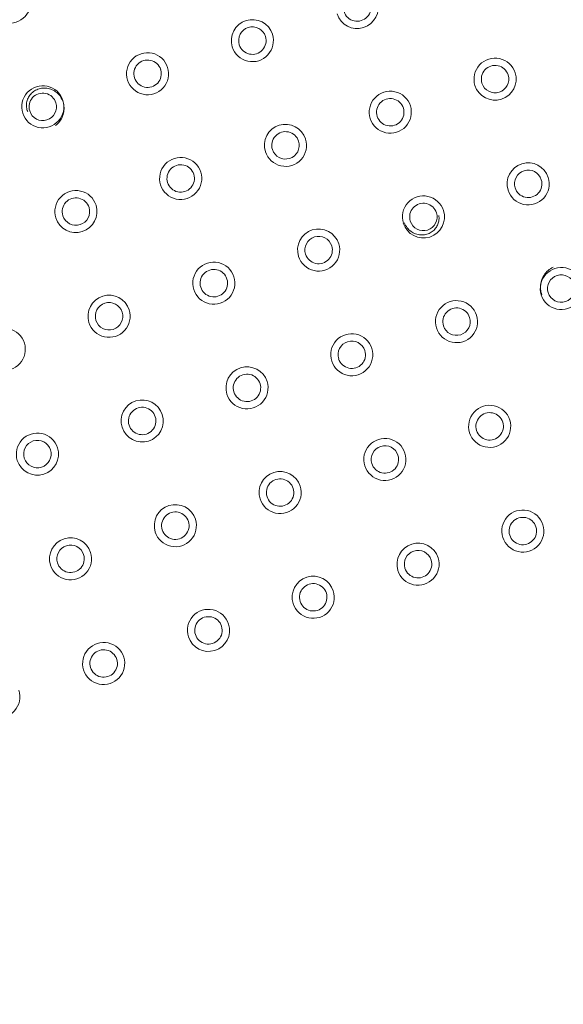
# Model space of a CAD drawing. Units: millimetres. Extents: x 541034 to 565929, y 6569529 to 6586937.
# Drawn here: x 548741 to 548741, y 6581686 to 6581687 of the extents above; entities that cross this region are included whole.
import ezdxf

# ---------------------------------------------------------------- set-up
doc = ezdxf.new("R2010")
doc.units = ezdxf.units.MM
doc.layers.add('peetri kontakt', color=7, linetype='Continuous', lineweight=0)
doc.layers.add('x_RB-Assaku_station$0$Q-SPCQ', color=91, linetype='Continuous', lineweight=9)
doc.layers.add('TL_sadulveok', color=104, linetype='Continuous')
picture_1 = doc.add_image_def('image1.png', size_in_pixel=(1522, 804))

# ---------------------------------------------------------------- blocks, each defined once
blk = doc.blocks.new('x_RB-Assaku_station$0$FP_754-Station Level')
at = {"layer": 'x_RB-Assaku_station$0$Q-SPCQ'}
for p, q in [((-0.28903, 0.71614), (-0.28927, 0.71539)), ((-0.28885, 0.71691), (-0.28903, 0.71614)), ((-0.28872, 0.71768), (-0.28885, 0.71691)), ((-0.28864, 0.71845), (-0.28872, 0.71768)), ((-0.28865, 0.72), (-0.28862, 0.71923)), ((-0.28862, 0.71923), (-0.28864, 0.71845)), ((-0.29298, 0.71018), (-0.29364, 0.70969)), ((-0.29235, 0.71072), (-0.29298, 0.71018)), ((-0.29177, 0.7113), (-0.29235, 0.71072)), ((-0.29123, 0.71191), (-0.29177, 0.7113)), ((-0.29074, 0.71255), (-0.29123, 0.71191)), ((-0.2903, 0.71323), (-0.29074, 0.71255)), ((-0.2899, 0.71393), (-0.2903, 0.71323)), ((-0.28956, 0.71465), (-0.2899, 0.71393)), ((-0.28927, 0.71539), (-0.28956, 0.71465)), ((-0.29826, 0.70774), (-0.2991, 0.70761)), ((-0.29743, 0.70793), (-0.29826, 0.70774)), ((-0.29662, 0.70818), (-0.29743, 0.70793)), ((-0.29583, 0.70848), (-0.29662, 0.70818)), ((-0.29507, 0.70884), (-0.29583, 0.70848)), ((-0.29434, 0.70924), (-0.29507, 0.70884)), ((-0.29364, 0.70969), (-0.29434, 0.70924))]:
    blk.add_line(p, q, dxfattribs=at)
blk = doc.blocks.new('x_RB-Assaku_station$0$FP_757-Station Level')
at = {"layer": 'x_RB-Assaku_station$0$Q-SPCQ'}
for p, q in [((-0.24573, 0.66667), (-0.24529, 0.66712)), ((-0.24529, 0.66712), (-0.24481, 0.66753)), ((-0.24481, 0.66753), (-0.2443, 0.66792)), ((-0.2443, 0.66792), (-0.24377, 0.66826)), ((-0.24377, 0.66826), (-0.24321, 0.66858)), ((-0.24321, 0.66858), (-0.24262, 0.66885)), ((-0.24262, 0.66885), (-0.24201, 0.66908)), ((-0.24201, 0.66908), (-0.24138, 0.66927)), ((-0.24138, 0.66927), (-0.24074, 0.66942)), ((-0.24074, 0.66942), (-0.24008, 0.66952)), ((-0.24008, 0.66952), (-0.23942, 0.66958)), ((-0.23942, 0.66958), (-0.23874, 0.66959)), ((-0.23874, 0.66959), (-0.23807, 0.66955)), ((-0.23807, 0.66955), (-0.23739, 0.66946)), ((-0.23739, 0.66946), (-0.23672, 0.66933)), ((-0.23672, 0.66933), (-0.23606, 0.66915)), ((-0.23606, 0.66915), (-0.23541, 0.66892)), ((-0.23541, 0.66892), (-0.23477, 0.66865)), ((-0.23477, 0.66865), (-0.23414, 0.66832)), ((-0.23414, 0.66832), (-0.23354, 0.66796)), ((-0.23354, 0.66796), (-0.23296, 0.66755)), ((-0.23296, 0.66755), (-0.23241, 0.66709)), ((-0.23241, 0.66709), (-0.23189, 0.6666)), ((-0.248, 0.6618), (-0.24791, 0.66239)), ((-0.24791, 0.66239), (-0.24778, 0.66297)), ((-0.24778, 0.66297), (-0.24761, 0.66354)), ((-0.24761, 0.66354), (-0.24739, 0.6641)), ((-0.24739, 0.6641), (-0.24714, 0.66466)), ((-0.24714, 0.66466), (-0.24684, 0.66519)), ((-0.24684, 0.66519), (-0.24651, 0.66571)), ((-0.24651, 0.66571), (-0.24614, 0.6662)), ((-0.24614, 0.6662), (-0.24573, 0.66667)), ((-0.23189, 0.6666), (-0.2314, 0.66607)), ((-0.2314, 0.66607), (-0.23095, 0.6655)), ((-0.23095, 0.6655), (-0.23054, 0.6649)), ((-0.23054, 0.6649), (-0.23017, 0.66427)), ((-0.23017, 0.66427), (-0.22984, 0.66361)), ((-0.22984, 0.66361), (-0.22955, 0.66293)), ((-0.22955, 0.66293), (-0.22932, 0.66222)), ((-0.22932, 0.66222), (-0.22913, 0.66149)), ((-0.22913, 0.66149), (-0.22899, 0.66075)), ((-0.22899, 0.66075), (-0.22891, 0.66))]:
    blk.add_line(p, q, dxfattribs=at)
blk = doc.blocks.new('x_RB-Assaku_station$0$FP_764-Station Level')
at = {"layer": 'x_RB-Assaku_station$0$Q-SPCQ'}
for p, q in [((-0.06809, 0.54867), (-0.06753, 0.54925)), ((-0.06753, 0.54925), (-0.06692, 0.5498)), ((-0.06692, 0.5498), (-0.06628, 0.55031)), ((-0.06628, 0.55031), (-0.0656, 0.55077)), ((-0.0656, 0.55077), (-0.06488, 0.55119)), ((-0.06488, 0.55119), (-0.06414, 0.55156)), ((-0.06414, 0.55156), (-0.06337, 0.55188)), ((-0.07092, 0.54307), (-0.07074, 0.54383)), ((-0.07074, 0.54383), (-0.07051, 0.54458)), ((-0.07051, 0.54458), (-0.07023, 0.54532)), ((-0.07023, 0.54532), (-0.0699, 0.54604)), ((-0.0699, 0.54604), (-0.06952, 0.54673)), ((-0.06952, 0.54673), (-0.06909, 0.54741)), ((-0.06909, 0.54741), (-0.06861, 0.54806)), ((-0.06861, 0.54806), (-0.06809, 0.54867)), ((-0.07114, 0.54076), (-0.07112, 0.54153)), ((-0.0711, 0.54), (-0.07114, 0.54076)), ((-0.07112, 0.54153), (-0.07104, 0.5423)), ((-0.07104, 0.5423), (-0.07092, 0.54307))]:
    blk.add_line(p, q, dxfattribs=at)
blk = doc.blocks.new('x_RB-Assaku_station$0$FP_765-Station Level')
at = {"layer": 'x_RB-Assaku_station$0$Q-SPCQ'}
for p, q in [((-0.07102, 0.53921), (-0.0711, 0.54)), ((-0.07088, 0.53844), (-0.07102, 0.53921)), ((-0.07068, 0.53768), (-0.07088, 0.53844)), ((-0.05116, 0.53817), (-0.05125, 0.53755)), ((-0.05111, 0.53878), (-0.05116, 0.53817)), ((-0.05115, 0.54), (-0.05111, 0.53939)), ((-0.05111, 0.53939), (-0.05111, 0.53878)), ((-0.07044, 0.53695), (-0.07068, 0.53768)), ((-0.07014, 0.53623), (-0.07044, 0.53695)), ((-0.0698, 0.53554), (-0.07014, 0.53623)), ((-0.06941, 0.53488), (-0.0698, 0.53554)), ((-0.06898, 0.53425), (-0.06941, 0.53488)), ((-0.06851, 0.53366), (-0.06898, 0.53425)), ((-0.068, 0.53311), (-0.06851, 0.53366)), ((-0.06746, 0.53259), (-0.068, 0.53311)), ((-0.06688, 0.53212), (-0.06746, 0.53259)), ((-0.05353, 0.53305), (-0.05399, 0.53258)), ((-0.0531, 0.53354), (-0.05353, 0.53305)), ((-0.05271, 0.53407), (-0.0531, 0.53354)), ((-0.05236, 0.53461), (-0.05271, 0.53407)), ((-0.05206, 0.53517), (-0.05236, 0.53461)), ((-0.05179, 0.53575), (-0.05206, 0.53517)), ((-0.05157, 0.53634), (-0.05179, 0.53575)), ((-0.05139, 0.53694), (-0.05157, 0.53634)), ((-0.05125, 0.53755), (-0.05139, 0.53694)), ((-0.06628, 0.53169), (-0.06688, 0.53212)), ((-0.06565, 0.53131), (-0.06628, 0.53169)), ((-0.065, 0.53097), (-0.06565, 0.53131)), ((-0.06433, 0.53068), (-0.065, 0.53097)), ((-0.06365, 0.53044), (-0.06433, 0.53068)), ((-0.06295, 0.53026), (-0.06365, 0.53044)), ((-0.06225, 0.53012), (-0.06295, 0.53026)), ((-0.06154, 0.53003), (-0.06225, 0.53012)), ((-0.06084, 0.52999), (-0.06154, 0.53003)), ((-0.06013, 0.53), (-0.06084, 0.52999)), ((-0.05944, 0.53006), (-0.06013, 0.53)), ((-0.05875, 0.53017), (-0.05944, 0.53006)), ((-0.05808, 0.53032), (-0.05875, 0.53017)), ((-0.05742, 0.53052), (-0.05808, 0.53032)), ((-0.05678, 0.53077), (-0.05742, 0.53052)), ((-0.05617, 0.53105), (-0.05678, 0.53077)), ((-0.05558, 0.53138), (-0.05617, 0.53105)), ((-0.05502, 0.53175), (-0.05558, 0.53138)), ((-0.05449, 0.53215), (-0.05502, 0.53175)), ((-0.05399, 0.53258), (-0.05449, 0.53215))]:
    blk.add_line(p, q, dxfattribs=at)
blk = doc.blocks.new('x_RB-Assaku_station$0$G225_Floors_Tactile_WarningStud_SUB_01 - G225_WarningStud-V751-Station Level')
at = {"layer": 'x_RB-Assaku_station$0$Q-SPCQ'}
for centre, radius, end in [((-0.05979, 0.78), 0.0115, 0), ((0.00021, 0.78), 0.0075, 0), ((-0.29979, 0.66), 0.0075, 0), ((-0.17979, 0.54), 0.0075, 360)]:
    blk.add_arc(centre, radius, 180, end, dxfattribs=at)
for centre, major_axis, start_param, end_param in [((-0.23979, 0.84), (-0.01119, 0.00264), 3.373416, 6.515009), ((-0.17979, 0.84), (0.00813, 0.00813), 5.497787, 8.63938), ((-0.11979, 0.84), (0, 0.0115), 4.712389, 7.853982), ((-0.05979, 0.84), (-0.00952, 0.00645), 3.736738, 6.87833), ((0.00021, 0.84), (0.00933, 0.00672), 5.658662, 8.800255), ((0.06021, 0.84), (0.00813, 0.00813), 5.497787, 8.63938), ((-0.23979, 0.84), (-0.00744, 0.00092), 3.264082, 6.405675), ((-0.17979, 0.84), (0.0075, 0), 0, 3.141593), ((-0.11979, 0.84), (-0.00172, 0.0073), 4.480565, 7.622158), ((-0.05979, 0.84), (0.0053, 0.0053), 5.497787, 8.63938), ((0.00021, 0.84), (-0.0058, 0.00475), 3.828293, 6.969886), ((-0.23979, 0.84), (-0.00217, 0.01129), 1.380543, 4.522136), ((-0.23979, 0.84), (0, 0.0075), 1.570796, 4.712389), ((-0.17979, 0.84), (0.0115, 0), 3.141593, 6.283185), ((-0.17979, 0.84), (0.00237, 0.00712), 1.892547, 5.034139), ((-0.11979, 0.84), (0.0115, 0), 3.141593, 6.283185), ((-0.11979, 0.84), (-0.00092, 0.00744), 1.448307, 4.5899), ((-0.05979, 0.84), (0.01001, 0.00567), 2.626404, 5.767997), ((-0.05979, 0.84), (-0.00621, 0.0042), 0.595145, 3.736738), ((0.00021, 0.84), (-0.00933, 0.00672), 0.624523, 3.766116), ((0.00021, 0.84), (0, 0.0075), 1.570796, 4.712389), ((-0.23979, 0.78), (0.0115, 0), 0, 3.141593), ((-0.17979, 0.78), (-0.00813, 0.00813), 3.926991, 7.068584), ((-0.11979, 0.78), (0.00813, 0.00813), 5.497787, 8.63938), ((-0.05979, 0.78), (-0.01119, 0.00264), 3.373416, 6.515009), ((0.00021, 0.78), (0, 0.0115), 4.712389, 7.853982), ((-0.23979, 0.78), (0.0053, 0.0053), 5.497787, 8.63938), ((-0.17979, 0.78), (0.0075, 0), 0, 3.141593), ((-0.11979, 0.78), (-0.00681, 0.00313), 3.572678, 6.714271), ((-0.05979, 0.78), (0.00693, 0.00287), 5.890486, 9.032079), ((0.00021, 0.78), (0.0012, 0.0074), 4.873264, 8.014857), ((-0.23979, 0.78), (0.0044, 0.01062), 1.963495, 5.105088), ((-0.23979, 0.78), (0, 0.0075), 1.570796, 4.712389), ((-0.17979, 0.78), (-0.01146, 0.00095), 0.082574, 3.224167), ((-0.17979, 0.78), (0.0075, 0), 3.141593, 6.283185), ((-0.11979, 0.78), (-0.00672, 0.00933), 0.946274, 4.087866), ((-0.11979, 0.78), (0.00287, 0.00693), 1.963495, 5.105088), ((-0.05979, 0.78), (0.0073, 0.00172), 2.909769, 6.051362), ((0.00021, 0.78), (-0.01119, 0.00264), 0.231824, 3.373416), ((-0.29979, 0.72), (0.00813, 0.00813), 5.497787, 8.63938), ((-0.17979, 0.72), (0.00906, 0.00708), 5.620276, 8.761869), ((-0.29979, 0.72), (-0.00608, 0.00439), 3.766116, 6.907708), ((-0.23979, 0.72), (0.0115, 0), 0, 3.141593), ((-0.23979, 0.72), (-0.00693, 0.00287), 3.534292, 6.675884), ((-0.17979, 0.72), (0.0075, 0), 0, 3.141593), ((-0.11979, 0.72), (0.0115, 0), 0, 3.141593), ((-0.11979, 0.72), (-0.00591, 0.00462), 3.804501, 6.946094), ((-0.05979, 0.72), (-0.00933, 0.00672), 3.766116, 6.907708), ((-0.05979, 0.72), (0.0053, 0.0053), 5.497787, 8.63938), ((0.00021, 0.72), (-0.00364, 0.01091), 4.390639, 7.532231), ((0.00021, 0.72), (0, 0.0075), 4.712389, 7.853981), ((-0.29979, 0.72), (-0.00978, 0.00605), 0.553574, 3.695167), ((-0.29979, 0.72), (0.0075, 0), 3.141593, 6.283185), ((-0.23979, 0.72), (-0.00184, 0.01135), 1.409921, 4.551514), ((-0.23979, 0.72), (-0.0012, 0.0074), 1.409921, 4.551514), ((-0.17979, 0.72), (-0.01062, 0.0044), 0.392699, 3.534292), ((-0.17979, 0.72), (0.0053, 0.0053), 2.356195, 5.497787), ((-0.11979, 0.72), (0.00141, 0.01141), 1.693286, 4.834878), ((-0.11979, 0.72), (0.0058, 0.00475), 2.454892, 5.596485), ((-0.05979, 0.72), (0.00933, 0.00672), 2.51707, 5.658662), ((-0.05979, 0.72), (-0.00693, 0.00287), 0.392699, 3.534292), ((0.00021, 0.72), (-0.01146, 0.00095), 0.082574, 3.224167), ((0.00021, 0.72), (-0.00676, 0.00325), 0.448028, 3.58962), ((-0.29979, 0.66), (0.00364, 0.01091), 5.034139, 8.175732), ((-0.29979, 0.66), (-0.00053, 0.00748), 4.64144, 7.783033), ((-0.23979, 0.66), (-0.00952, 0.00645), 3.736738, 6.87833), ((-0.23979, 0.66), (-0.00092, 0.00744), 4.5899, 7.731492), ((-0.17979, 0.66), (0, 0.0115), 4.712389, 7.853982), ((-0.17979, 0.66), (-0.00172, 0.0073), 4.480565, 7.622158), ((-0.11979, 0.66), (0.01062, 0.0044), 5.890486, 9.032079), ((-0.11979, 0.66), (-0.00591, 0.00462), 3.804501, 6.946094), ((-0.05979, 0.66), (0.0115, 0), 0, 3.141593), ((-0.05979, 0.66), (0.00237, 0.00712), 5.03414, 8.175732), ((0.00021, 0.66), (0.00813, 0.00813), 5.497787, 8.63938), ((-0.29979, 0.66), (0.0115, 0), 3.141593, 6.283185), ((-0.23979, 0.66), (0.0044, 0.01062), 1.963495, 5.105088), ((-0.23979, 0.66), (-0.00708, 0.00248), 0.33737, 3.478963), ((-0.17979, 0.66), (0.0115, 0), 3.141593, 6.283185), ((-0.17979, 0.66), (-0.00712, 0.00237), 0.321751, 3.463343), ((-0.11979, 0.66), (-0.00605, 0.00978), 1.017222, 4.158815), ((-0.11979, 0.66), (0.00287, 0.00693), 1.963495, 5.105088), ((-0.05979, 0.66), (0.00933, 0.00672), 2.51707, 5.658662), ((-0.05979, 0.66), (0.0075, 0), 3.141593, 6.283185), ((0.00021, 0.66), (-0.00567, 0.01001), 1.055608, 4.197201), ((-0.29979, 0.6), (-0.00184, 0.01135), 4.551514, 7.693106), ((-0.23979, 0.6), (-0.01119, 0.00264), 3.373416, 6.515009), ((-0.17979, 0.6), (0.0044, 0.01062), 5.105088, 8.246681), ((-0.11979, 0.6), (0.00813, 0.00813), 5.497787, 8.63938), ((-0.05979, 0.6), (-0.00952, 0.00645), 3.736738, 6.87833), ((-0.29979, 0.6), (0, 0.0075), 4.712389, 7.853981), ((-0.23979, 0.6), (0.0075, 0), 0, 3.141593), ((-0.17979, 0.6), (0.0073, 0.00172), 6.051362, 9.192954), ((-0.11979, 0.6), (-0.00591, 0.00462), 3.804501, 6.946094), ((-0.05979, 0.6), (0.0053, 0.0053), 5.497787, 8.639379), ((-0.29979, 0.6), (0.01144, 0.00113), 3.042895, 6.184488), ((-0.29979, 0.6), (-0.0053, 0.0053), 0.785398, 3.926991), ((-0.23979, 0.6), (0, 0.0115), 1.570796, 4.712389), ((-0.23979, 0.6), (0, 0.0075), 1.570796, 4.712389), ((-0.17979, 0.6), (-0.01119, 0.00264), 0.231824, 3.373416), ((-0.17979, 0.6), (-0.00092, 0.00744), 1.448307, 4.5899), ((-0.11979, 0.6), (0, 0.0115), 1.570796, 4.712389), ((-0.11979, 0.6), (0.00151, 0.00735), 1.773242, 4.914835), ((-0.05979, 0.6), (0.01091, 0.00364), 2.819842, 5.961435), ((-0.05979, 0.6), (-0.0058, 0.00475), 0.6867, 3.828293), ((-0.23979, 0.54), (-0.00933, 0.00672), 3.766116, 6.907708), ((-0.17979, 0.54), (0.00729, 0.00889), 5.399089, 8.540682), ((-0.11979, 0.54), (0.00933, 0.00672), 5.658662, 8.800255), ((-0.05979, 0.54), (-0.00264, 0.01119), 4.480565, 7.622158), ((-0.23979, 0.54), (0.0053, 0.0053), 5.497787, 8.63938), ((-0.17979, 0.54), (-0.00638, 0.00394), 3.695167, 6.83676), ((-0.11979, 0.54), (-0.00646, 0.0038), 3.673441, 6.815035), ((-0.05979, 0.54), (0.00712, 0.00237), 5.961435, 9.103027), ((-0.17979, 0.54), (-0.00978, 0.00605), 0.553575, 3.695167), ((-0.11979, 0.54), (-0.0044, 0.01062), 1.178097, 4.31969), ((-0.11979, 0.54), (0.00287, 0.00693), 1.963495, 5.105088), ((-0.05979, 0.54), (0.00813, 0.00813), 2.356194, 5.497787), ((-0.05979, 0.54), (0.00693, 0.00287), 2.748893, 5.890486), ((-0.05979, 0.48), (-0.0044, 0.01062), 4.31969, 7.461283)]:
    blk.add_ellipse(centre, major_axis=major_axis, ratio=1, start_param=start_param, end_param=end_param, dxfattribs=at)
for name in ['x_RB-Assaku_station$0$FP_754-Station Level', 'x_RB-Assaku_station$0$FP_757-Station Level', 'x_RB-Assaku_station$0$FP_764-Station Level', 'x_RB-Assaku_station$0$FP_765-Station Level']:
    blk.add_blockref(name, (0, 0), dxfattribs=at)
blk = doc.blocks.new('x_RB-Assaku_station')
at = {"layer": 'x_RB-Assaku_station$0$Q-SPCQ', "rotation": 197.5484258501167}
blk.add_blockref('x_RB-Assaku_station$0$G225_Floors_Tactile_WarningStud_SUB_01 - G225_WarningStud-V751-Station Level', (548740.85182, 6581687.15766), dxfattribs=at)

msp = doc.modelspace()

# ---------------------------------------------------------------- hatches: boundary and pattern name
h = msp.add_hatch()
h.set_pattern_fill('ANSI31', color=251, scale=0.1)
h.set_pattern_definition([(45, (530894.6784, 6566127.23776), (-0.224506403, 0.224506403), [])])
edge = h.paths.add_edge_path()
edge.add_arc((548929.14211, 6580967.72364), 15, 66.216639, 136.114519, ccw=False)
edge.add_arc((548917.04372, 6580940.27134), 45, 52.493555, 66.216639, ccw=False)
edge.add_line((548944.442, 6580975.96915), (548951.26104, 6580970.73693))
edge.add_line((548951.26104, 6580970.73693), (548955.88703, 6580975.99052))
edge.add_arc((548884.70906, 6580914.25423), 94.2214, 40.9367722, 62.5368548)
edge.add_arc((548967.67162, 6581073.85039), 85.65, 230.503007, 242.5294413, ccw=False)
edge.add_arc((548967.67103, 6581073.8498), 85.64917, 220.3285233, 230.5030567, ccw=False)
edge.add_arc((548925.24702, 6581037.83545), 30, 196.671312, 220.328757, ccw=False)
edge.add_arc((548910.87753, 6581033.53224), 15, 123.94758, 196.671312, ccw=False)
edge.add_arc((548927.63055, 6581008.64578), 45, 109.112285, 123.94758, ccw=False)
edge.add_line((548912.89663, 6581051.16532), (548910.60467, 6581057.77946))
edge.add_line((548910.60467, 6581057.77946), (548907.87154, 6581056.83237))
edge.add_arc((548898.0487, 6581085.17865), 30, 268.072999, 289.112737, ccw=False)
edge.add_arc((548897.54431, 6581070.18713), 15, 208.259301, 268.072999, ccw=False)
edge.add_arc((548923.96852, 6581084.39093), 44.99978, 195.095598, 208.259333, ccw=False)
edge.add_arc((548789.42731, 6581048.10012), 94.35, 15.0955341, 17.8401943)
edge.add_line((548879.24046, 6581077.00549), (548874.93718, 6581090.37641))
edge.add_arc((548904.85745, 6581092.55712), 29.99964, 179.464126, 184.168577, ccw=False)
edge.add_arc((548889.85847, 6581092.69741), 15, 121.422749, 179.464126, ccw=False)
edge.add_arc((548905.49892, 6581067.09709), 45, 107.839892, 121.422749, ccw=False)
edge.add_line((548891.71281, 6581109.93333), (548889.56826, 6581116.59673))
edge.add_line((548889.56826, 6581116.59673), (548887.43356, 6581115.9097))
edge.add_arc((548878.24249, 6581144.46709), 30, 269.464322, 287.840557, ccw=False)
edge.add_arc((548878.10225, 6581129.46774), 15, 211.422744, 269.464322, ccw=False)
edge.add_arc((548903.70257, 6581145.10819), 45, 197.840194, 211.422744, ccw=False)
edge.add_line((548860.8664, 6581131.32185), (548835.84479, 6581209.06763))
edge.add_arc((548771.84625, 6581200.65151), 64.54955, 7.4916853, 28.9658539)
edge.add_arc((548854.14077, 6581246.18094), 29.5, 189.598588, 208.926652, ccw=False)
edge.add_arc((548839.35076, 6581243.67978), 14.5, 143.75736, 189.598588, ccw=False)
edge.add_arc((548863.54638, 6581225.94359), 44.5, 131.280892, 143.75736, ccw=False)
edge.add_line((548834.18746, 6581259.38464), (548829.76593, 6581264.85995))
edge.add_line((548829.76593, 6581264.85995), (548825.63413, 6581261.52336))
edge.add_arc((548807.10023, 6581284.47428), 29.5, 287.882779, 308.922432, ccw=False)
edge.add_arc((548811.70629, 6581270.19898), 14.5, 257.662143, 287.882779, ccw=False)
edge.add_arc((548818.11588, 6581299.50407), 44.49786, 245.00686, 257.662449, ccw=False)
edge.add_line((548799.3151, 6581259.17307), (548765.85173, 6581277.19))
edge.add_arc((548792.13853, 6581326.01322), 55.45, 202.106258, 241.701635, ccw=False)
edge.add_line((548740.7648, 6581305.14598), (548737.67684, 6581312.74832))
edge.add_arc((548765.47147, 6581324.03808), 30, 183.730386, 202.106258, ccw=False)
edge.add_arc((548750.50294, 6581323.06231), 14.9997, 125.688535, 183.731023, ccw=False)
edge.add_arc((548768.00472, 6581298.69623), 45, 112.105956, 125.68893, ccw=False)
edge.add_line((548751.0703, 6581340.38826), (548748.43602, 6581346.87367))
edge.add_line((548748.43602, 6581346.87367), (548745.61717, 6581345.7287))
edge.add_arc((548734.50604, 6581372.93896), 29.39142, 271.35988, 292.212325, ccw=False)
edge.add_arc((548735.30943, 6581358.55545), 15, 215.118704, 269.595613, ccw=False)
edge.add_arc((548759.84829, 6581375.81362), 45, 204.029605, 215.118704, ccw=False)
edge.add_line((548718.7482, 6581357.48923), (548716.71496, 6581362.49494))
edge.add_arc((548481.5261, 6581266.96472), 253.85, 22.1062585, 39.3157443)
edge.add_line((548677.92125, 6581427.80243), (548665.27405, 6581443.24813))
edge.add_arc((548691.11325, 6581458.49069), 30, 198.281308, 210.536374, ccw=False)
edge.add_arc((548676.87034, 6581453.78545), 15, 144.148297, 198.281308, ccw=False)
edge.add_arc((548701.18641, 6581436.21477), 45, 129.313186, 144.148297, ccw=False)
edge.add_line((548672.67625, 6581471.03102), (548668.24134, 6581476.44688))
edge.add_line((548668.24134, 6581476.44688), (548666.46095, 6581474.98896))
edge.add_arc((548647.45419, 6581498.1998), 30, 288.273716, 309.313186, ccw=False)
edge.add_arc((548652.15754, 6581483.95626), 15, 234.155889, 288.273716, ccw=False)
edge.add_arc((548669.725, 6581508.27465), 45, 219.320778, 234.155889, ccw=False)
edge.add_line((548634.91253, 6581479.75989), (548577.06715, 6581550.40204))
edge.add_arc((548600.27677, 6581569.40933), 29.99939, 198.275726, 219.31542, ccw=False)
edge.add_arc((548586.03396, 6581564.70572), 15, 144.150524, 198.275942, ccw=False)
edge.add_arc((548610.35071, 6581547.13599), 45, 129.315412, 144.150524, ccw=False)
edge.add_line((548581.8392, 6581581.95113), (548577.40408, 6581587.36682))
edge.add_line((548577.40408, 6581587.36682), (548575.52643, 6581585.82913))
edge.add_arc((548556.51876, 6581609.03923), 30, 288.275942, 309.315412, ccw=False)
edge.add_arc((548561.22266, 6581594.79587), 15, 243.731344, 288.275942, ccw=False)
edge.add_arc((548574.50008, 6581621.69773), 45, 230.573175, 243.731344, ccw=False)
edge.add_arc((548485.93117, 6581514.11536), 94.35, 50.5190587, 68.6337706)
edge.add_line((548520.30552, 6581601.98075), (548491.33619, 6581613.54838))
edge.add_arc((548509.26602, 6581637.6012), 30.00028, 227.591974, 233.297833, ccw=False)
edge.add_arc((548499.14918, 6581626.52609), 15, 192.81961, 227.5949, ccw=False)
edge.add_arc((548528.40138, 6581633.18256), 45, 177.984499, 192.81961, ccw=False)
edge.add_line((548483.42922, 6581634.7652), (548485.60482, 6581696.58679))
edge.add_arc((548515.58627, 6581695.53169), 30, 159.608626, 177.984499, ccw=False)
edge.add_arc((548501.52616, 6581700.75826), 14.99988, 101.566794, 159.608881, ccw=False)
edge.add_arc((548507.54168, 6581671.36743), 45, 87.984196, 101.567048, ccw=False)
edge.add_line((548509.12457, 6581716.33959), (548509.37051, 6581723.33527))
edge.add_line((548509.37051, 6581723.33527), (548507.12961, 6581723.41413))
edge.add_arc((548508.18452, 6581753.39557), 30, 249.608626, 267.984861, ccw=False)
edge.add_arc((548502.95805, 6581739.33556), 15, 191.567048, 249.608626, ccw=False)
edge.add_arc((548532.34877, 6581745.35099), 45, 177.984499, 191.567048, ccw=False)
edge.add_line((548487.37661, 6581746.93364), (548480.38094, 6581747.17983))
edge.add_line((548480.38094, 6581747.17983), (548480.3011, 6581744.911))
edge.add_arc((548450.32, 6581745.96614), 29.99966, 339.608441, 357.984381, ccw=False)
edge.add_arc((548464.37968, 6581740.73975), 15, 281.567053, 339.608441, ccw=False)
edge.add_arc((548458.36425, 6581770.13048), 45, 267.984196, 281.567053, ccw=False)
edge.add_line((548456.78136, 6581725.15832), (548456.53536, 6581718.16265))
edge.add_line((548456.53536, 6581718.16265), (548458.77632, 6581718.08378))
edge.add_arc((548457.72141, 6581688.10234), 30, 69.608442, 87.984861, ccw=False)
edge.add_arc((548462.94804, 6581702.16249), 14.99981, 11.566649, 69.608658, ccw=False)
edge.add_arc((548433.55716, 6581696.14692), 45, -2.015501, 11.567048, ccw=False)
edge.add_line((548478.52932, 6581694.56427), (548476.84114, 6581646.59325))
edge.add_arc((548446.85997, 6581647.64838), 29.99973, 336.944933, 357.984403, ccw=False)
edge.add_arc((548460.66164, 6581641.77423), 15, 263.469481, 336.945029, ccw=False)
edge.add_arc((548464.07362, 6581671.57957), 45, 248.63437, 263.469481, ccw=False)
edge.add_line((548447.6793, 6581629.67222), (548444.90373, 6581622.72124))
edge.add_line((548444.90373, 6581622.72124), (548517.11362, 6581593.88739))
edge.add_arc((548485.93118, 6581514.11536), 85.65, 56.4460672, 68.6497481, ccw=False)
edge.add_arc((548516.64989, 6581560.51891), 30, 32.716532, 56.35379, ccw=False)
edge.add_arc((548529.27022, 6581568.62615), 15, -35.849476, 32.716532, ccw=False)
edge.add_arc((548504.95346, 6581586.19589), 45, 309.315412, 324.150524, ccw=False)
edge.add_line((548533.46497, 6581551.38075), (548537.90009, 6581545.96506))
edge.add_line((548537.90009, 6581545.96506), (548541.55834, 6581548.96094))
edge.add_arc((548560.56601, 6581525.75085), 30, 108.275942, 129.315412, ccw=False)
edge.add_arc((548555.8621, 6581539.99421), 15, 54.150524, 108.275942, ccw=False)
edge.add_arc((548538.29237, 6581515.67745), 45, 39.315412, 54.150524, ccw=False)
edge.add_line((548573.10751, 6581544.18896), (548628.99061, 6581475.95061))
edge.add_arc((548605.77874, 6581456.94511), 30, 18.281308, 39.310058, ccw=False)
edge.add_arc((548620.02166, 6581461.65035), 15, -35.851703, 18.281308, ccw=False)
edge.add_arc((548595.70559, 6581479.22103), 45, 309.313186, 324.148297, ccw=False)
edge.add_line((548624.21574, 6581444.40478), (548586.10798, 6581413.19928))
edge.add_arc((548567.10163, 6581436.40975), 29.99945, 290.936749, 309.312996, ccw=False)
edge.add_arc((548572.46148, 6581422.40007), 14.99948, 232.895067, 290.937579, ccw=False)
edge.add_arc((548590.55958, 6581446.32683), 45, 219.312883, 232.895883, ccw=False)
edge.add_line((548555.74318, 6581417.81687), (548550.32732, 6581413.38195))
edge.add_line((548550.32732, 6581413.38195), (548551.74809, 6581411.64692))
edge.add_arc((548528.53738, 6581392.64), 30, 20.937111, 39.313548, ccw=False)
edge.add_arc((548542.54696, 6581398.0002), 15, -37.104264, 20.936909, ccw=False)
edge.add_arc((548518.62079, 6581416.09822), 45, 309.313186, 322.895736, ccw=False)
edge.add_line((548547.13094, 6581381.28197), (548551.56585, 6581375.86611))
edge.add_line((548551.56585, 6581375.86611), (548553.30203, 6581377.28782))
edge.add_arc((548572.3088, 6581354.07698), 30, 110.937313, 129.313186, ccw=False)
edge.add_arc((548566.9486, 6581368.08656), 15, 52.895736, 110.937313, ccw=False)
edge.add_arc((548548.85058, 6581344.16039), 45, 39.312883, 52.895736, ccw=False)
edge.add_line((548583.66698, 6581372.67036), (548589.08167, 6581377.10431))
edge.add_line((548589.08167, 6581377.10431), (548587.66206, 6581378.84031))
edge.add_arc((548610.87278, 6581397.84722), 30, 200.937313, 219.313548, ccw=False)
edge.add_arc((548596.86314, 6581392.48704), 14.99995, 142.895629, 200.93742, ccw=False)
edge.add_arc((548620.78937, 6581374.38901), 45, 129.313186, 142.895736, ccw=False)
edge.add_line((548592.27922, 6581409.20526), (548630.43104, 6581440.44683))
edge.add_arc((548649.43781, 6581417.236), 30, 108.273716, 129.313186, ccw=False)
edge.add_arc((548644.73446, 6581431.47954), 15, 54.155889, 108.273716, ccw=False)
edge.add_arc((548627.167, 6581407.16114), 45, 46.515793, 54.155889, ccw=False)
edge.add_line((548658.13396, 6581439.81152), (548671.96037, 6581422.92821))
edge.add_arc((548481.5261, 6581266.96472), 246.15, 22.1046225, 39.3170827, ccw=False)
edge.add_line((548709.58365, 6581359.59072), (548714.33659, 6581347.8893))
edge.add_arc((548685.35187, 6581340.1507), 30, 3.730386, 14.94864, ccw=False)
edge.add_arc((548700.3204, 6581341.12648), 14.9997, -54.311465, 3.731023, ccw=False)
edge.add_arc((548682.81861, 6581365.49255), 45, 292.105956, 305.68893, ccw=False)
edge.add_line((548699.75304, 6581323.80052), (548702.38732, 6581317.31511))
edge.add_line((548702.38732, 6581317.31511), (548704.04675, 6581317.98915))
edge.add_arc((548715.33611, 6581290.1955), 29.99894, 93.909793, 112.106258, ccw=False)
edge.add_arc((548714.3134, 6581305.15954), 15, 31.494008, 93.909793, ccw=False)
edge.add_arc((548688.73324, 6581289.4876), 44.99924, 22.106338, 31.494088, ccw=False)
edge.add_line((548730.42445, 6581306.42202), (548732.33376, 6581301.72141))
edge.add_arc((548792.13853, 6581326.01322), 64.55, 202.1062585, 213.6875873)
edge.add_arc((548724.60914, 6581280.881), 16.67298, -0.679529, 34.021701, ccw=False)
edge.add_arc((548733.54337, 6581281.12189), 7.75, 292.509376, 356.755539, ccw=False)
edge.add_arc((548717.46414, 6581319.92203), 49.74992, 267.300865, 292.50963, ccw=False)
edge.add_line((548715.12135, 6581270.22731), (548697.14639, 6581271.07471))
edge.add_line((548697.14639, 6581271.07471), (548696.8403, 6581264.58192))
edge.add_line((548696.8403, 6581264.58192), (548742.31162, 6581262.43825))
edge.add_arc((548742.55881, 6581267.68221), 5.24978, 267.30125, 302.96146)
edge.add_line((548745.41508, 6581263.27745), (548745.60872, 6581263.40451))
edge.add_arc((548762.20373, 6581238.4124), 30, 105.79716, 123.584551, ccw=False)
edge.add_arc((548758.12024, 6581252.84587), 15, 76.536746, 105.79716, ccw=False)
edge.add_arc((548751.13607, 6581223.67157), 44.99864, 61.701648, 76.536971, ccw=False)
edge.add_line((548772.46826, 6581263.29247), (548798.13261, 6581249.47459))
edge.add_arc((548771.84581, 6581200.65137), 55.45, 17.840194, 61.701635, ccw=False)
edge.add_line((548824.62948, 6581217.6392), (548829.17442, 6581206.94472))
edge.add_line((548829.17442, 6581206.94472), (548867.90183, 6581086.61306))
edge.add_line((548867.90183, 6581086.61306), (548870.9588, 6581074.34013))
edge.add_arc((548789.42731, 6581048.10012), 85.65, 10.078877, 17.8401943, ccw=False)
edge.add_line((548873.75554, 6581063.0892), (548874.77765, 6581057.33879))
edge.add_arc((548967.67162, 6581073.85039), 94.35, 190.078877, 226.954552)
edge.add_arc((548882.79301, 6580982.97386), 30, 27.192869, 46.954552, ccw=False)
edge.add_arc((548896.13511, 6580989.82867), 15, -8.010807, 27.192869, ccw=False)
edge.add_arc((548866.42786, 6580994.00946), 45, 337.154082, 351.989193, ccw=False)
edge.add_line((548907.89771, 6580976.53802), (548905.85556, 6580971.69082))
edge.add_line((548905.85556, 6580971.69082), (548912.30646, 6580968.97302))
edge.add_arc((548939.95301, 6580957.32535), 30, 136.114519, 157.153989, ccw=False)
at = {"layer": 'peetri kontakt', "linetype": 'Continuous', "lineweight": 15}
h = msp.add_hatch(dxfattribs=at)
h.set_pattern_fill('ANSI31', color=6, scale=4, style=0)
h.paths.add_polyline_path([(549129.06, 6581458.42), (549116.87, 6581496.39), (548915.76, 6581419.65), (549003.5, 6581309.27), (549197.37, 6581401.6)])
h.paths.add_polyline_path([(549138.03, 6581580.19), (549124.25, 6581580.53), (549076.13, 6581561.99), (548866.97, 6581480.83), (548915.76, 6581419.65), (549116.87, 6581496.39), (549111.03, 6581514.6)])
h.paths.add_polyline_path([(549293.77, 6581528.02), (549273.3, 6581540.9), (549262.79, 6581546.73), (549240.86, 6581557.56), (549208.04, 6581572.12), (549189.89, 6581577.94), (549171.25, 6581581.02), (549154.52, 6581581.31), (549138.03, 6581580.19), (549111.03, 6581514.6), (549129.06, 6581458.42), (549197.37, 6581401.6)])
h.paths.add_polyline_path([(549358.96, 6581477.79), (549348.63, 6581486.05), (549293.77, 6581528.02), (549197.37, 6581401.6), (549277.07, 6581439.18)])
h.paths.add_polyline_path([(548936.84, 6581676.98), (548925.44, 6581692.18), (548913.48, 6581717.5), (548906.73, 6581740.53), (548903.77, 6581749.29), (548900.61, 6581761.9), (548900.11, 6581772.89), (548904.73, 6581813.91), (548645.43, 6581755.25), (548813.97, 6581547.41), (548999.33, 6581619.71), (548993.12, 6581624.61), (548945.51, 6581666.63)])

# ---------------------------------------------------------------- block references
at = {"layer": 'TL_sadulveok', "color": 2, "lineweight": 0}
msp.add_blockref('x_RB-Assaku_station', (0, 0), dxfattribs=at)

# ---------------------------------------------------------------- referenced raster images: frames only (the image files are external)
at = {"color": 5, "linetype": 'Continuous', "lineweight": 0}
image = msp.add_image(picture_1, insert=(541034.37888, 6575907.09735), size_in_units=(14872.15898, 7856.25218), dxfattribs=dict(at, brightness=64))
image.dxf.flags = 7

doc.saveas('drawing.dxf')
